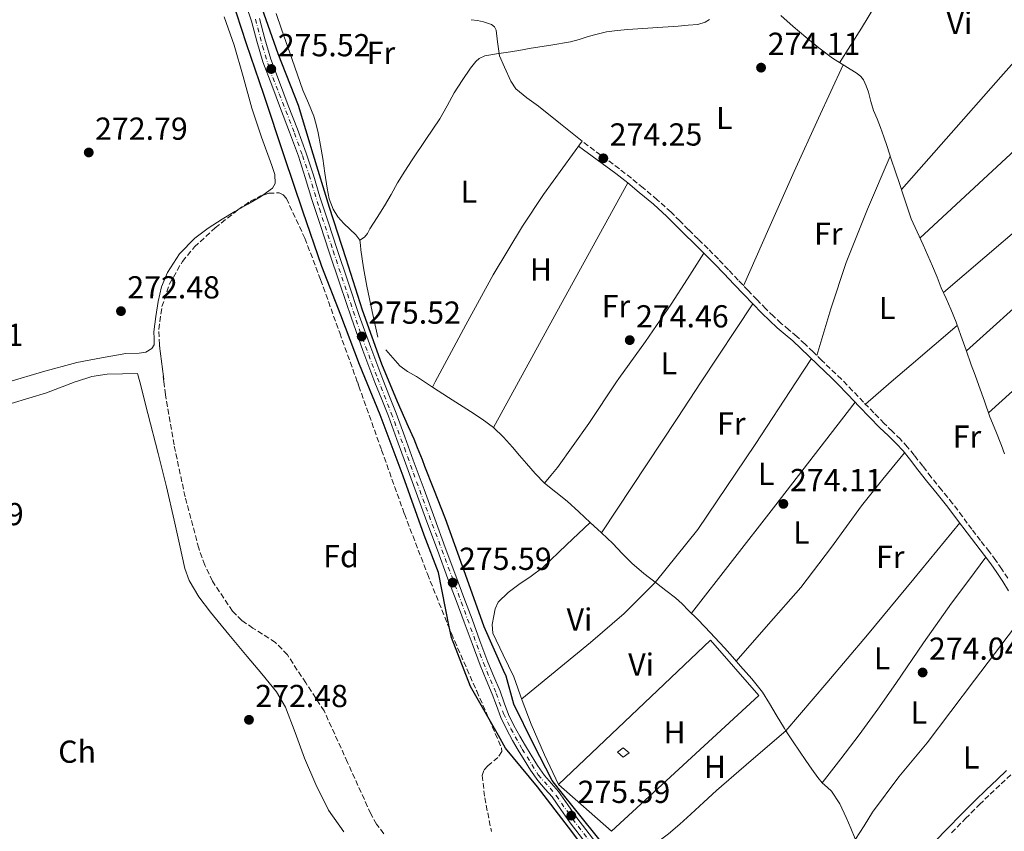
# Model space of a CAD drawing. Units: metres. Extents: x 601397 to 604871, y 4675961 to 4678324.
# Drawn here: x 602612 to 602921, y 4677663 to 4677918 of the extents above; entities that cross this region are included whole.
import ezdxf
from ezdxf.enums import TextEntityAlignment as Align

# ---------------------------------------------------------------- set-up
doc = ezdxf.new("R2010")
doc.units = ezdxf.units.M
doc.header["$MEASUREMENT"] = 0
for name, pattern in [('DGN Style 1', [1.045693079995523, 0.001739921930109024, -1.043953158065414]), ('DGN Style 3', [2.435890702152634, 1.739921930109024, -0.6959687720436097]), ('DGN Style 4', [2.7856150101045474, 1.391937544087219, -0.6959687720436097, 0.001739921930109024, -0.6959687720436097])]:
    doc.linetypes.add(name, pattern=pattern)
for name, color, linetype, lineweight in [('Acequia sin especificar', 4, 'Continuous', 0), ('Camino', 7, 'DGN Style 3', 0), ('Caseta-cabaña', 1, 'Continuous', 0), ('Cauce permanente no visto', 142, 'DGN Style 1', 13), ('Cota de punto acotado terreno', 7, 'Continuous', 0), ('Curva de nivel directora', 30, 'Continuous', 30), ('Eje pista pavimentada', 7, 'DGN Style 4', 0), ('Etiqueta de uso rústico', 92, 'Continuous', 0), ('Etiqueta de zona arbolada', 92, 'Continuous', 0), ('Línea  de muro-pared o tapia', 1, 'Continuous', 13), ('Línea de cambio de uso (parcela vista)', 92, 'Continuous', 0), ('Línea de pista pavimentada', 7, 'Continuous', 0), ('Margen derecho', 7, 'Continuous', 0), ('pavimentado', 23, 'Continuous', 0), ('Punto acotado terreno (símbolo)', 7, 'Continuous', 0), ('Zona arbolada', 92, 'DGN Style 3', 0)]:
    doc.layers.add(name, color=color, linetype=linetype, lineweight=lineweight)
doc.styles.add('Style-Arial', font='arial.ttf')

# ---------------------------------------------------------------- blocks, each defined once
blk = doc.blocks.new('5PATER')
at = {"layer": 'Cauce permanente no visto', "linetype": 'Continuous', "lineweight": 0}
h = blk.add_hatch(color=51, dxfattribs=at)
edge = h.paths.add_edge_path()
edge.add_ellipse((0, 0), major_axis=(-0.1095731443231308, -0.1110710700762829), ratio=0.9994222409660317, start_angle=0, end_angle=360)

msp = doc.modelspace()

# ---------------------------------------------------------------- linework, layer by layer
at = {"layer": 'Acequia sin especificar', "color": 4, "linetype": 'Continuous', "lineweight": 0}
for points in [[(602718.5800000001, 4677848.810000001, 274.3800000000047), (602717.2999999998, 4677850.539999999, 274.3800000000047), (602715.3899999997, 4677852.34, 274.3600000000006), (602713.4900000002, 4677854.140000001, 274.3399999999965), (602711.6699999999, 4677856.25, 274.3999999999942), (602710.1900000004, 4677858.630000001, 274.4499999999971), (602708.9699999997, 4677861.9, 274.3800000000047), (602708.2400000002, 4677865.279999999, 274.3000000000029), (602707.5999999996, 4677869.939999999, 274.25), (602706.9299999997, 4677874.59, 274.2299999999959), (602706.2300000006, 4677878.630000001, 274.25), (602705.4699999997, 4677882.66, 274.2700000000041), (602704.8700000001, 4677885.310000001, 274.2899999999936), (602704.0800000001, 4677887.92, 274.3000000000029), (602702.3799999999, 4677892.02, 274.2899999999936), (602700.6799999997, 4677896.109999999, 274.2700000000041), (602697.3300000001, 4677905.720000001, 274.3099999999977), (602693.9699999997, 4677915.32, 274.3399999999965), (602692.25, 4677920.220000001, 274.3099999999977)], [(602718.5800000001, 4677848.810000001, 274.3800000000047), (602720.04, 4677849.77, 274.2700000000041), (602721, 4677850.970000001, 274.2899999999936), (602721.7100000001, 4677852.4, 274.2799999999988), (602724.0199999996, 4677856.01, 274.2899999999936), (602726.3200000003, 4677859.630000001, 274.2899999999936), (602728.4000000004, 4677863.279999999, 274.2899999999936), (602730.4500000002, 4677866.960000001, 274.2899999999936), (602732.7000000002, 4677870.550000001, 274.2799999999988), (602735, 4677874.119999999, 274.2799999999988), (602739.3700000001, 4677880.58, 274.2599999999948), (602743.7199999997, 4677887.050000001, 274.25), (602746.0199999996, 4677891.130000001, 274.3000000000029), (602748.2999999998, 4677895.230000001, 274.3500000000058), (602750.8099999996, 4677899.15, 274.3399999999965), (602753.4299999997, 4677903.01, 274.320000000007), (602754.2199999997, 4677904.100000001, 274.320000000007), (602755.0499999998, 4677905.16, 274.320000000007), (602756.1100000005, 4677906.09, 274.2899999999936), (602757.9500000002, 4677906.869999999, 274.2899999999936), (602762.2000000002, 4677907.65, 274.2100000000065), (602764.6600000003, 4677907.960000001, 274.179999999993), (602768.5800000001, 4677908.59, 274.1300000000047), (602772.4900000002, 4677909.32, 274.0800000000018), (602778.6900000004, 4677910.300000001, 274.0200000000041), (602784.8799999999, 4677911.350000001, 273.9900000000052), (602787.6399999997, 4677912.09, 273.9900000000052), (602790.3700000001, 4677912.939999999, 273.9799999999959), (602793.2800000003, 4677913.75, 273.9799999999959), (602796.2199999997, 4677914.430000001, 273.9900000000052), (602799.54, 4677914.890000001, 274.0399999999936), (602802.8799999999, 4677915.16, 274.0800000000018), (602810.7999999998, 4677915.710000001, 274.0500000000029), (602818.7199999997, 4677916.26, 274.0200000000041), (602821.8399999999, 4677916.51, 274), (602824.9600000001, 4677916.800000001, 273.9900000000052), (602827.2199999997, 4677917.460000001, 274), (602828.5800000001, 4677918.34, 274.0200000000041)], [(602851.0899999999, 4677919.57, 274), (602854.9699999997, 4677916.15, 273.9900000000052), (602858.8600000005, 4677912.75, 273.9799999999959), (602863.0300000003, 4677909.42, 273.9799999999959), (602867.2800000003, 4677906.189999999, 273.9900000000052), (602871.1399999997, 4677903.720000001, 273.9799999999959), (602875.0499999998, 4677901.300000001, 273.9700000000012), (602876.1900000004, 4677900.42, 273.9799999999959), (602877.0899999999, 4677899.310000001, 273.9799999999959), (602877.9400000004, 4677897.41, 273.9799999999959), (602878.5800000001, 4677895.449999999, 273.9799999999959), (602879.3899999997, 4677892.57, 273.9799999999959), (602880.25, 4677889.720000001, 273.9799999999959), (602881.3499999996, 4677887.050000001, 273.9799999999959), (602882.4400000004, 4677884.369999999, 273.9799999999959), (602883.4699999997, 4677881.369999999, 273.9799999999959), (602884.4699999997, 4677878.359999999, 273.9900000000052), (602885.7800000003, 4677874.359999999, 273.9799999999959), (602887.0999999996, 4677870.369999999, 273.9700000000012), (602888.3399999999, 4677866.74, 273.9799999999959), (602889.5899999999, 4677863.109999999, 273.9799999999959), (602890.7699999996, 4677859.33, 273.9700000000012), (602892.0800000001, 4677855.600000001, 273.9400000000023), (602893.9199999999, 4677851.460000001, 273.8999999999942), (602895.7999999998, 4677847.350000001, 273.8600000000006), (602897.3099999996, 4677844.02, 273.8600000000006), (602898.8099999996, 4677840.699999999, 273.8500000000058), (602900.1900000004, 4677837.26, 273.7899999999936), (602901.5300000003, 4677833.800000001, 273.7200000000012), (602903.0499999998, 4677830.480000001, 273.7200000000012), (602904.54, 4677827.15, 273.7200000000012), (602906.1799999997, 4677823.029999999, 273.75), (602907.7199999997, 4677818.880000001, 273.7599999999948), (602909.3499999996, 4677814.26, 273.75), (602910.9800000006, 4677809.65, 273.7299999999959), (602912.1900000004, 4677806.380000001, 273.7299999999959), (602913.3899999997, 4677803.100000001, 273.7200000000012), (602915.1200000001, 4677798.189999999, 273.7200000000012), (602916.8499999996, 4677793.279999999, 273.7299999999959), (602918.6600000003, 4677788.76, 273.7400000000052), (602920.4699999997, 4677784.24, 273.7599999999948), (602921.3899999997, 4677781.630000001, 273.7400000000052)], [(602718.5800000001, 4677848.810000001, 274.3800000000047), (602718.7599999999, 4677847.32, 274.3399999999965), (602718.8399999999, 4677845.82, 274.3000000000029), (602719.7199999997, 4677840.109999999, 274.2899999999936), (602720.75, 4677834.41, 274.2700000000041), (602722.4699999997, 4677826.350000001, 274.25), (602724.2000000002, 4677818.279999999, 274.2299999999959)], [(602726.7800000003, 4677814.300000001, 274.2700000000041), (602728.9600000001, 4677811.800000001, 274.25), (602731.1500000004, 4677809.310000001, 274.2299999999959), (602733.6200000001, 4677807.460000001, 274.1900000000023), (602736.3600000005, 4677805.92, 274.1300000000047), (602741.3899999997, 4677802.619999999, 274), (602746.4199999999, 4677799.33, 273.8800000000047), (602749.9100000003, 4677797.119999999, 273.9100000000035), (602753.4199999999, 4677794.939999999, 273.9499999999971), (602757.0999999996, 4677792.52, 273.929999999993), (602760.6200000001, 4677789.850000001, 273.9199999999983), (602763.7400000002, 4677786.869999999, 273.9100000000035), (602766.6100000005, 4677783.67, 273.9199999999983), (602768.7999999998, 4677781.08, 273.929999999993), (602770.9900000002, 4677778.5, 273.9499999999971), (602773.75, 4677775.350000001, 273.9600000000065), (602776.6299999999, 4677772.310000001, 273.9499999999971), (602780.2000000002, 4677769.460000001, 273.8800000000047), (602783.8399999999, 4677766.689999999, 273.8099999999977), (602787.4699999997, 4677763.359999999, 273.8600000000006), (602791.0800000001, 4677760.01, 273.9199999999983), (602794.6200000001, 4677756.680000001, 273.9100000000035), (602798.1500000004, 4677753.33, 273.9199999999983), (602801.1100000005, 4677750.210000001, 273.9499999999971), (602804.1399999997, 4677747.15, 273.9900000000052), (602807.9699999997, 4677743.939999999, 274.0500000000029), (602811.9000000004, 4677740.84, 274.0899999999965), (602814.8899999997, 4677738.560000001, 274.0800000000018), (602817.8499999996, 4677736.24, 274.0599999999977), (602819.9699999997, 4677734.32, 274.0399999999936), (602822.0099999999, 4677732.300000001, 274.0200000000041), (602824.6699999999, 4677729.67, 273.9400000000023), (602827.2800000003, 4677726.980000001, 273.8800000000047), (602830.29, 4677723.730000001, 273.9100000000035), (602833.2800000003, 4677720.449999999, 273.9499999999971), (602835.8300000001, 4677717.609999999, 273.9900000000052), (602838.3799999999, 4677714.77, 274.0200000000041), (602841.9699999997, 4677710.74, 273.9900000000052), (602845.3099999996, 4677706.5, 273.9199999999983), (602847.4800000006, 4677702.970000001, 273.8899999999995), (602849.5700000003, 4677699.390000001, 273.8800000000047), (602852.2000000002, 4677695.109999999, 273.9600000000065), (602852.6500000004, 4677694.4, 273.8099999999977)], [(602852.6500000004, 4677694.4, 273.8099999999977), (602841.7400000002, 4677684.99, 273.8999999999942), (602830.8300000001, 4677675.58, 273.9900000000052), (602826.7699999996, 4677671.880000001, 273.929999999993), (602822.75, 4677668.119999999, 273.8099999999977), (602819.2300000006, 4677665.01, 273.7400000000052), (602815.6900000004, 4677661.930000001, 273.6699999999983), (602813.1299999999, 4677659.99, 273.6600000000035), (602810.6900000004, 4677657.91, 273.6699999999983), (602809.5, 4677656.289999999, 273.6300000000047), (602808.1600000003, 4677654.84, 273.6499999999942), (602807.1100000005, 4677653.230000001, 273.6300000000047), (602806.6299999999, 4677651.619999999, 273.5599999999977)], [(602852.6500000004, 4677694.4, 273.8099999999977), (602854.9199999999, 4677690.890000001, 274.0200000000041), (602856.9400000004, 4677687.949999999, 274), (602858.9600000001, 4677685.01, 273.9499999999971), (602860.7999999998, 4677682.33, 273.8999999999942), (602862.6399999997, 4677679.65, 273.8500000000058), (602864.0999999996, 4677678.039999999, 273.8500000000058), (602865.7199999997, 4677676.560000001, 273.8500000000058), (602866.9900000002, 4677675.359999999, 273.8099999999977), (602869.6500000004, 4677671.390000001, 273.8300000000018), (602871.6299999999, 4677667.02, 273.8500000000058), (602873.0499999998, 4677663.710000001, 273.8300000000018), (602874.4600000001, 4677660.4, 273.8099999999977)]]:
    msp.add_polyline3d(points, dxfattribs=at)
at = {"layer": 'Camino', "color": 7, "linetype": 'DGN Style 3', "lineweight": 0}
for points in [[(602868.3700000006, 4677806.750000002, 274.2200000000012), (602863.9299999994, 4677811.020000001, 274.2599999999947), (602861.199999998, 4677813.690000001, 274.2599999999947), (602858.6599999988, 4677816.120000001, 274.2599999999947), (602856.0599999992, 4677818.550000001, 274.2599999999947), (602853.5899999995, 4677820.640000001, 274.2599999999947), (602851.170000001, 4677822.660000001, 274.2599999999947), (602848.7300000001, 4677824.890000002, 274.2599999999947), (602846.3599999986, 4677827.210000002, 274.2599999999947), (602843.5500000012, 4677830.100000002, 274.2400000000052), (602840.7500000005, 4677833.030000003, 274.2200000000012), (602837.6599999992, 4677836.289999999, 274.229999999996), (602834.5599999991, 4677839.57, 274.2599999999947), (602831.3799999984, 4677842.870000003, 274.2899999999937), (602828.1599999998, 4677846.140000002, 274.3300000000017), (602825.0700000008, 4677849.170000004, 274.3500000000058), (602821.9799999995, 4677852.15, 274.3600000000006), (602819.2800000015, 4677854.899999999, 274.3500000000058), (602816.4999999988, 4677857.680000001, 274.3300000000017), (602812.1600000003, 4677861.580000003, 274.3600000000006), (602807.719999999, 4677865.290000001, 274.3999999999941), (602804.030000001, 4677868.350000003, 274.3999999999941), (602800.2499999991, 4677871.320000002, 274.3999999999941), (602794.3599999994, 4677875.670000004, 274.3999999999941), (602788.4999999988, 4677880.020000001, 274.3999999999941)], [(602922.4899999988, 4677742.390000002, 274.3300000000017), (602920.589999999, 4677745.270000001, 274.3300000000017), (602918.66, 4677748.02, 274.3300000000017), (602916.6700000007, 4677750.710000001, 274.3300000000017), (602913.9100000003, 4677754.280000003, 274.3300000000017), (602911.1799999989, 4677757.81, 274.3300000000017), (602908.1599999992, 4677761.870000001, 274.3300000000017), (602905.1000000014, 4677765.960000002, 274.3300000000017), (602901.7100000007, 4677770.149999999, 274.3300000000017), (602898.3199999998, 4677774.260000004, 274.3300000000017), (602895.6900000012, 4677777.700000001, 274.3300000000017), (602893.0100000014, 4677781.180000001, 274.3300000000017), (602890.9200000013, 4677783.710000001, 274.3300000000017), (602888.6900000006, 4677786.149999999, 274.3300000000017), (602886.109999999, 4677788.680000001, 274.3300000000017), (602883.5799999988, 4677791.149999999, 274.3300000000017), (602880.32, 4677794.480000001, 274.300000000003), (602877.0599999988, 4677797.830000001, 274.2599999999947), (602873.620000001, 4677801.449999999, 274.2200000000012), (602870.1200000008, 4677805.090000001, 274.1900000000023), (602868.3700000006, 4677806.750000002, 274.2200000000012)], [(602904.7899999984, 4677662.260000003, 274.1199999999953), (602909.1400000004, 4677666.730000001, 274.1000000000058), (602913.5300000003, 4677671.13, 274.0800000000018), (602916.9299999999, 4677674.410000001, 274.0099999999948), (602920.3799999988, 4677677.660000001, 273.9400000000023), (602923.3899999997, 4677680.480000001, 273.9999999999999)]]:
    msp.add_polyline3d(points, dxfattribs=at)
at = {"layer": 'Caseta-cabaña', "color": 1, "linetype": 'Continuous', "lineweight": 0}
msp.add_polyline3d([(602803.2999999998, 4677687.430000001, 276.8300000000018), (602801.4100000003, 4677686.050000001, 276.7299999999959), (602799.6699999999, 4677687.689999999, 276.8300000000018), (602801.4400000004, 4677689.060000001, 276.8399999999965)], close=True, dxfattribs=at)
msp.add_polyline3d([(602801.4100000003, 4677686.050000001, 276.7299999999959), (602799.6699999999, 4677687.689999999, 276.8300000000018), (602801.4400000004, 4677689.060000001, 276.8399999999965), (602803.2999999998, 4677687.430000001, 276.8300000000018), (602801.4100000003, 4677686.050000001, 276.7299999999959)], dxfattribs=at)
at = {"layer": 'Curva de nivel directora', "color": 30, "linetype": 'Continuous', "lineweight": 30, "elevation": 275, "flags": 128}
for points in [[(602736.7599999988, 4677783.440000001), (602735.7100000004, 4677786.150000002), (602733.8399999996, 4677790.130000001), (602730.4199999997, 4677797.940000001), (602725.519999998, 4677809.840000001), (602719.4000000004, 4677826.859999999), (602714.2599999994, 4677842.95), (602708.9899999988, 4677859.16), (602703.839999999, 4677875.970000001), (602699.3199999996, 4677891.230000001), (602692.8499999986, 4677907.520000001), (602684.7300000006, 4677930.810000001)], [(602795.6099999989, 4677649.02), (602784.2499999997, 4677663.980000001), (602774.4500000007, 4677676.770000001), (602764.3699999999, 4677688.880000002), (602762.2199999996, 4677692.9), (602753.3700000006, 4677708.289999999), (602747.4099999993, 4677723.75), (602746.7099999997, 4677727.100000001), (602743.3500000003, 4677744.2), (602738.8399999996, 4677755.99), (602732.19, 4677774.58), (602725.0099999984, 4677793.83), (602718.4300000002, 4677809.76), (602712.5899999997, 4677825.230000002), (602706.6299999985, 4677840.570000002), (602700.6099999992, 4677857.960000002), (602694.8400000001, 4677875.11), (602688.4000000006, 4677894.770000001), (602682.8999999998, 4677910.730000002), (602678.1700000003, 4677925.27)], [(602820.8899999987, 4677625.59), (602814.2399999991, 4677634.180000001), (602804.4800000002, 4677646.350000001), (602797.6799999987, 4677655.270000001), (602793.7499999991, 4677660.4), (602780.9699999985, 4677676.279999999), (602779.14, 4677678.7), (602773.1799999988, 4677690.170000001), (602767.0499999999, 4677702.770000001), (602764.5699999989, 4677711.62), (602763.8200000002, 4677713.360000002), (602757.6800000002, 4677727.130000002), (602752.3200000002, 4677742.140000002), (602745.4899999994, 4677761.130000002), (602741.8599999994, 4677770.500000001), (602738.9800000006, 4677777.58), (602738.2400000007, 4677779.710000004), (602736.7599999988, 4677783.440000001)]]:
    msp.add_lwpolyline(points, dxfattribs=at)
at = {"layer": 'Eje pista pavimentada', "color": 7, "linetype": 'DGN Style 4', "lineweight": 0}
msp.add_polyline3d([(602685.6900000017, 4677918.480000001, 275.5099999999949), (602687.9600000002, 4677909.980000001, 275.5099999999949), (602690.1200000016, 4677902.719999999, 275.5), (602693.1999999996, 4677894.970000001, 275.4400000000024), (602698.0199999987, 4677882.56, 275.4100000000035), (602700.5100000009, 4677875.520000001, 275.429999999993), (602702.6599999988, 4677869.350000002, 275.4600000000065), (602705.8599999996, 4677858.780000002, 275.5099999999949), (602710.1900000013, 4677845.460000004, 275.550000000003), (602714.6700000007, 4677831.920000002, 275.520000000004), (602719.3299999988, 4677818.11, 275.5099999999949), (602724.1299999978, 4677805.430000001, 275.3899999999995), (602728.4100000003, 4677794.430000002, 275.3999999999941), (602732.6299999983, 4677783.440000003, 275.4400000000024), (602735.4299999988, 4677775.510000003, 275.4600000000065), (602739.3299999969, 4677764.84, 275.4600000000065), (602747.4899999977, 4677743.080000003, 275.3899999999995), (602753.4399999998, 4677726.830000003, 275.3500000000059), (602757.4400000009, 4677715.770000001, 275.4199999999984), (602761.5, 4677706.13, 275.449999999997), (602763.760000002, 4677699.770000001, 275.4600000000065), (602766.0899999988, 4677695.010000003, 275.4900000000054), (602769.6600000006, 4677688.620000003, 275.520000000004), (602774.6999999987, 4677680.489999998, 275.5800000000019), (602778.4699999995, 4677676.300000002, 275.6000000000059), (602780.3599999981, 4677673.970000001, 275.6000000000059), (602785.5100000004, 4677666.600000001, 275.5399999999935), (602796.8000000002, 4677651.809999999, 275.5800000000019)], dxfattribs=at)
at = {"layer": 'Línea  de muro-pared o tapia', "color": 1, "linetype": 'Continuous', "lineweight": 13}
msp.add_polyline3d([(602797.7199999997, 4677662.77, 276.1100000000006), (602781.0599999996, 4677677.470000001, 275.7899999999936), (602828.9199999999, 4677722.91, 275.929999999993), (602844.0999999996, 4677705.5, 275.929999999993), (602797.7199999997, 4677662.77, 276.1100000000006)], dxfattribs=at)
at = {"layer": 'Línea de cambio de uso (parcela vista)', "color": 92, "linetype": 'Continuous', "lineweight": 0, "extrusion": (1.947535454810084e-09, -0.006484218375424206, 0.9999789772350517), "elevation": -30058.38180252909, "flags": 128}
msp.add_lwpolyline([(602888.9899994667, 4677768.284511508), (602920.3199994664, 4677803.755257202), (602951.6399994653, 4677839.226002894)], dxfattribs=at)
at = {"layer": 'Línea de cambio de uso (parcela vista)', "color": 92, "linetype": 'Continuous', "lineweight": 0, "extrusion": (0.6795106768597968, -0.7336656186802957, 1.706306551382963e-14), "elevation": -3022303.923234184, "flags": 128}
msp.add_lwpolyline([(3621069.022331481, 273.5300000515686), (3621020.457973151, 273.4100000515733), (3620971.893614821, 273.3000000515727)], dxfattribs=at)
at = {"layer": 'Línea de cambio de uso (parcela vista)', "color": 92, "linetype": 'Continuous', "lineweight": 0, "extrusion": (0.7039891234814835, -0.3147592499179659, 0.6366521252700349), "elevation": -1047824.765241803, "flags": 128}
msp.add_lwpolyline([(4516563.000245321, 865425.4991139965), (4516544.516435254, 865425.7918963926), (4516526.039822842, 865426.0048514362), (4516506.40509364, 865425.9501065232), (4516486.759303954, 865425.8103370364)], dxfattribs=at)
at = {"layer": 'Línea de cambio de uso (parcela vista)', "color": 92, "linetype": 'Continuous', "lineweight": 0, "extrusion": (-1.0288888173103e-11, -0.009453679372768456, 0.9999553129746933), "elevation": -43949.28970594465, "flags": 128}
msp.add_lwpolyline([(602902.1800000025, 4677625.92669462), (602940.4700000025, 4677658.718159973), (602978.7700000023, 4677691.509625326)], dxfattribs=at)
at = {"layer": 'Línea de cambio de uso (parcela vista)', "color": 92, "linetype": 'Continuous', "lineweight": 0, "extrusion": (0.2653624713223517, -0.09656029731600942, 0.9593012393382685), "elevation": -291450.9448606465, "flags": 128}
msp.add_lwpolyline([(4601978.659491534, 991071.3208030709), (4601993.979654565, 991072.183467904), (4602009.293054466, 991072.7018976104), (4602027.420090286, 991072.0778327724), (4602045.554901992, 991071.0375016272)], dxfattribs=at)
at = {"layer": 'Línea de cambio de uso (parcela vista)', "color": 92, "linetype": 'Continuous', "lineweight": 0, "extrusion": (-0.6611959652635389, 0.3544573405524486, 0.661195802503088), "elevation": 1259715.121783137, "flags": 128}
msp.add_lwpolyline([(-4407618.83350336, -1109875.678852115), (-4407574.905457509, -1109876.305340544), (-4407547.376433147, -1109876.68961038), (-4407530.982136413, -1109876.918499432)], dxfattribs=at)
at = {"layer": 'Línea de cambio de uso (parcela vista)', "color": 92, "linetype": 'Continuous', "lineweight": 0, "extrusion": (0.823994798576332, -0.5437937128017104, 0.1591256416687177), "elevation": -2046991.380216845, "flags": 128}
msp.add_lwpolyline([(4236305.967732606, 330210.7094108674), (4236276.529424491, 330210.6817585307), (4236262.767181006, 330210.6688946232), (4236219.566629408, 330210.6283783789)], dxfattribs=at)
at = {"layer": 'Línea de cambio de uso (parcela vista)', "color": 92, "linetype": 'Continuous', "lineweight": 0, "elevation": 273.5299999999988, "flags": 128}
msp.add_lwpolyline([(602877.6399999997, 4677797.24), (602885.8081, 4677804.227499999), (602892.0999999996, 4677809.609999999), (602906.5599999996, 4677821.99)], dxfattribs=at)
at = {"layer": 'Línea de cambio de uso (parcela vista)', "color": 92, "linetype": 'Continuous', "lineweight": 0, "extrusion": (-0.02353780958084159, 0.01854621147441193, 0.9995509039364042), "elevation": 72840.00276702084, "flags": 128}
msp.add_lwpolyline([(-4047254.544726958, -2420470.006351371), (-4047281.900032054, -2420463.981694241), (-4047295.601952621, -2420461.294340064), (-4047309.364773204, -2420459.661462319), (-4047330.708017355, -2420459.443937649), (-4047362.903335994, -2420461.87104504), (-4047386.376022991, -2420463.908591565), (-4047395.11387614, -2420464.667053796)], dxfattribs=at)
at = {"layer": 'Línea de cambio de uso (parcela vista)', "color": 92, "linetype": 'Continuous', "lineweight": 0, "extrusion": (-2.009036105152948e-09, -0.002409629998119292, 0.9999970968374219), "elevation": -10997.61393521136, "flags": 128}
msp.add_lwpolyline([(602874.4800005513, 4677784.890189596), (602848.7000005508, 4677751.690093209), (602822.9100005507, 4677718.489996825)], dxfattribs=at)
at = {"layer": 'Línea de cambio de uso (parcela vista)', "color": 92, "linetype": 'Continuous', "lineweight": 0, "extrusion": (-0.1734151652324385, 0.1447554418837537, 0.9741524739548966), "elevation": 572844.5276941594, "flags": 128}
msp.add_lwpolyline([(-3977434.834775656, -2469169.05211926), (-3977411.997006928, -2469168.831621029), (-3977389.166850631, -2469168.697966891), (-3977369.363272636, -2469168.831003055), (-3977349.553221966, -2469169.05211926)], dxfattribs=at)
at = {"layer": 'Línea de cambio de uso (parcela vista)', "color": 92, "linetype": 'Continuous', "lineweight": 0}
for points in [[(602915.5499999998, 4677970.050000001, 274.1499999999942), (602911.4400000004, 4677966.130000001, 273.4900000000052), (602907.3399999999, 4677962.199999999, 272.8300000000018), (602903.3399999999, 4677957.970000001, 272.5899999999965), (602897.9699999997, 4677950.980000001, 273.1999999999971), (602893.1299999999, 4677943.59, 273.7599999999948), (602884.8399999999, 4677929.560000001, 273.9400000000023), (602876.4699999997, 4677915.600000001, 273.9900000000052), (602873, 4677910.180000001, 273.9600000000065), (602869.5300000003, 4677904.75, 273.9199999999983)], [(602688.0136000002, 4677862.979499999, 272.3475000000035), (602691.1100000005, 4677865.189999999, 272.3800000000047), (602691.9699999997, 4677866.699999999, 272.3600000000006), (602691.79, 4677869.52, 272.3000000000029), (602690.9100000003, 4677872.32, 272.2599999999948), (602687.6799999997, 4677881.33, 272.179999999993), (602684.5899999999, 4677890.380000001, 272.1300000000047), (602681.8499999996, 4677900.350000001, 272.0899999999965), (602679.0099999999, 4677910.310000001, 272.0500000000029), (602675.9000000004, 4677919.180000001, 272.0200000000041)], [(602753.5999999996, 4677918.289999999, 273.6100000000006), (602755.5499999998, 4677917.99, 273.8099999999977), (602757.5, 4677917.619999999, 273.9900000000052), (602759.9699999997, 4677916.789999999, 273.8399999999965), (602760.9600000001, 4677916.039999999, 273.7299999999959), (602761.4400000004, 4677915.02, 273.679999999993), (602761.9400000004, 4677911.350000001, 273.679999999993), (602762.5300000003, 4677906.91, 273.679999999993)], [(602762.5300000003, 4677906.91, 273.8399999999965), (602764.1399999997, 4677903.300000001, 273.8800000000047), (602766.0800000001, 4677898.949999999, 273.9199999999983), (602767.7000000002, 4677896.550000001, 273.929999999993), (602771.1399999997, 4677893.689999999, 273.929999999993), (602774.8300000001, 4677891.060000001, 273.9199999999983), (602781.6699999999, 4677885.539999999, 273.8800000000047), (602788.5, 4677880.02, 273.8399999999965)], [(602988.6900000004, 4677880.539999999, 273.7599999999948), (602985.6299999999, 4677879.01, 273.6499999999942), (602982.5800000001, 4677877.480000001, 273.5299999999988), (602974.6900000004, 4677872.600000001, 273.3300000000018), (602964.0300000003, 4677863.480000001, 273.3500000000058), (602953.7800000003, 4677853.810000001, 273.4499999999971), (602931.6100000005, 4677833.92, 273.5299999999988), (602909.4299999997, 4677814.029999999, 273.6100000000006)], [(602788.5, 4677880.02, 274.070000000007), (602782.4400000004, 4677871.600000001, 273.9199999999983), (602776.3799999999, 4677863.189999999, 273.7599999999948), (602769.7100000001, 4677853.310000001, 273.6900000000023), (602760.5499999998, 4677837.92, 273.8000000000029), (602751.9500000002, 4677822.199999999, 273.9199999999983), (602746.6699999999, 4677812.41, 273.9199999999983), (602742.2570000002, 4677804.227499999, 273.9199999999983), (602741.3899999997, 4677802.619999999, 273.9199999999983)], [(602680.1589000003, 4677858.373400001, 272.3034999999945), (602683.3200000003, 4677860.220000001, 272.2799999999988), (602687.2999999998, 4677862.470000001, 272.3399999999965), (602688.0136000002, 4677862.979499999, 272.3475000000035)], [(602916.4100000003, 4677794.539999999, 273.4499999999971), (602927.2396999998, 4677804.227499999, 273.7122999999993), (602929.2100000001, 4677805.99, 273.7599999999948), (602942.0099999999, 4677817.430000001, 274.070000000007), (602956.9199999999, 4677830.480000001, 274.1199999999953), (602971.9000000004, 4677843.460000001, 273.9199999999983), (602978.54, 4677850.24, 273.820000000007), (602985.4800000006, 4677856.630000001, 273.7599999999948), (602990.4299999997, 4677860.140000001, 273.7599999999948), (602995.3685, 4677863.6489, 273.7599999999948)], [(602608.0721000005, 4677804.227499999, 272.3300000000018), (602618.7000000002, 4677807.4, 272.3300000000018), (602629.4800000006, 4677810.350000001, 272.3300000000018), (602637.2300000006, 4677811.779999999, 272.3300000000018), (602644.9900000002, 4677813.16, 272.3300000000018), (602649.1500000004, 4677813.26, 272.3500000000058), (602651.1900000004, 4677813.57, 272.3600000000006), (602653.1399999997, 4677814.710000001, 272.3600000000006), (602653.8899999997, 4677815.92, 272.3500000000058), (602653.9000000004, 4677817.949999999, 272.3300000000018), (602653.7800000003, 4677820.01, 272.3099999999977), (602654.4299999997, 4677824.789999999, 272.2599999999948), (602655.0999999996, 4677829.560000001, 272.2299999999959), (602656.1900000004, 4677834.180000001, 272.25), (602658.0199999996, 4677838.630000001, 272.2799999999988), (602661.7800000003, 4677844.529999999, 272.3099999999977), (602666.7000000002, 4677849.439999999, 272.3300000000018), (602670.8899999997, 4677852.630000001, 272.3399999999965), (602675.2599999999, 4677855.5, 272.3300000000018), (602679.2800000003, 4677857.859999999, 272.3099999999977), (602680.1589000003, 4677858.373400001, 272.3034999999945)], [(602776.6299999999, 4677772.310000001, 274.3000000000029), (602778.6799999997, 4677774.789999999, 274.3000000000029), (602780.7199999997, 4677777.27, 274.3000000000029), (602790.6799999997, 4677791.09, 274.3000000000029), (602799.3614999996, 4677804.227499999, 274.3000000000029), (602800.0899999999, 4677805.33, 274.3000000000029), (602808.4199999999, 4677816.91, 274.4199999999983), (602816.5, 4677828.66, 274.5399999999936), (602821.6699999999, 4677836.730000001, 274.5399999999936), (602826.8399999999, 4677844.810000001, 274.5399999999936)], [(602603.1900000004, 4677795.74, 272.2400000000052), (602619.9600000001, 4677800.83, 272.2299999999959), (602628.9628999997, 4677804.227499999, 272.2109999999957), (602629.4199999999, 4677804.4, 272.2100000000065), (602634.1900000004, 4677805.939999999, 272.2100000000065), (602639.0899999999, 4677806.65, 272.2299999999959), (602643.8499999996, 4677806.789999999, 272.2700000000041), (602648.5999999996, 4677806.92, 272.3099999999977), (602649.2966, 4677804.227499999, 272.3120999999956), (602651.8600000005, 4677794.32, 272.320000000007), (602655.1200000001, 4677781.730000001, 272.3300000000018), (602657.7000000002, 4677771.24, 272.3099999999977), (602660.2000000002, 4677760.730000001, 272.2799999999988), (602661.8200000003, 4677753.109999999, 272.2799999999988), (602663.5300000003, 4677745.5, 272.2799999999988), (602664.8899999997, 4677741.74, 272.2799999999988), (602667.9100000003, 4677736.529999999, 272.2799999999988), (602671.5800000001, 4677731.710000001, 272.2799999999988), (602677.3099999996, 4677724.730000001, 272.3099999999977), (602683.0700000003, 4677717.76, 272.3300000000018), (602687.7800000003, 4677712.279999999, 272.3099999999977), (602692.3600000005, 4677706.66, 272.2799999999988), (602695.2199999997, 4677701.789999999, 272.2799999999988), (602698.2100000001, 4677693.800000001, 272.2899999999936), (602701.1399999997, 4677685.76, 272.2799999999988), (602704.7599999999, 4677677.470000001, 272.2400000000052), (602708.7400000002, 4677669.33, 272.1999999999971), (602713.5099999999, 4677662.600000001, 272.2200000000012)], [(602836.9699999997, 4677716.34, 273.9900000000052), (602847.1600000003, 4677727.91, 274.0299999999988), (602857.3600000005, 4677739.49, 274.070000000007), (602867.0099999999, 4677752.24, 274.1600000000035), (602876.4100000003, 4677765.210000001, 274.1499999999942), (602883.1900000004, 4677773.57, 274.0299999999988), (602889.9600000001, 4677781.92, 273.9199999999983)], [(602791.0800000001, 4677760.01, 274.4600000000065), (602783.6299999999, 4677752.880000001, 274.3800000000047), (602776.1799999997, 4677745.74, 274.3000000000029), (602772.4800000006, 4677743.01, 274.2400000000052), (602768.5700000003, 4677740.49, 274.1499999999942), (602765.2000000002, 4677737.960000001, 274.0099999999948), (602762.1399999997, 4677734.890000001, 273.8399999999965), (602761.1500000004, 4677732.810000001, 273.6699999999983), (602760.7100000001, 4677730.58, 273.5299999999988), (602760.25, 4677727.84, 273.7400000000052), (602760.4699999997, 4677725.15, 273.9900000000052), (602763.7000000002, 4677718.25, 274.1100000000006), (602767.0599999996, 4677711.380000001, 274.1499999999942), (602769.7000000002, 4677703.869999999, 274.1100000000006), (602772.5199999996, 4677696.42, 274.070000000007), (602776.6600000003, 4677686.800000001, 274.0299999999988), (602781.0599999996, 4677677.470000001, 273.9900000000052)], [(602864.0999999996, 4677678.039999999, 273.3699999999953), (602869.9100000003, 4677685.57, 273.4900000000052), (602875.7100000001, 4677693.100000001, 273.6100000000006), (602881.5800000001, 4677701.140000001, 273.6600000000035), (602887.2699999996, 4677709.310000001, 273.679999999993), (602895.9400000004, 4677722.02, 273.820000000007), (602904.7800000003, 4677734.609999999, 273.9199999999983), (602910.1600000003, 4677741.850000001, 273.9199999999983), (602915.54, 4677749.08, 273.9199999999983)], [(602926.8300000001, 4677729.980000001, 273.9900000000052), (602911.9699999997, 4677710.289999999, 273.9900000000052), (602897.0999999996, 4677690.600000001, 273.9900000000052), (602888.2199999997, 4677679.880000001, 273.9799999999959), (602879.8799999999, 4677668.800000001, 273.9199999999983), (602877.2199999997, 4677664.5, 273.8800000000047), (602874.5599999996, 4677660.199999999, 273.8399999999965)]]:
    msp.add_polyline3d(points, dxfattribs=at)
at = {"layer": 'Línea de pista pavimentada', "color": 7, "linetype": 'Continuous', "lineweight": 0}
for points in [[(602682.7700000001, 4677922.770000001, 275.5), (602684.4699999989, 4677917.850000001, 275.5099999999949), (602686.1799999988, 4677911.539999999, 275.5099999999949), (602688.0399999986, 4677905.06, 275.5), (602690.8399999992, 4677897.660000001, 275.449999999997), (602693.6000000018, 4677890.36, 275.4100000000035), (602696.4499999996, 4677882.840000002, 275.4100000000035), (602699.239999999, 4677875.350000001, 275.429999999993), (602701.4200000005, 4677868.580000003, 275.4600000000065), (602703.5100000004, 4677861.690000002, 275.4900000000054), (602706.1799999992, 4677853.520000001, 275.5299999999989), (602708.8599999992, 4677845.370000001, 275.550000000003), (602712.3599999995, 4677834.820000002, 275.5399999999935), (602715.8999999978, 4677824.270000001, 275.4900000000054), (602719.5100000021, 4677814.109999999, 275.429999999993), (602723.3099999975, 4677804.020000001, 275.3899999999995), (602725.4699999989, 4677798.7, 275.3899999999995), (602727.5699999998, 4677793.440000001, 275.4100000000035), (602730.2299999997, 4677786.09, 275.429999999993), (602732.9099999998, 4677778.690000001, 275.449999999997), (602736.3000000005, 4677769.440000001, 275.4600000000065), (602739.6900000012, 4677760.199999999, 275.449999999997), (602742.9799999993, 4677751.230000001, 275.4199999999984), (602746.2800000006, 4677742.250000001, 275.3899999999995), (602748.8399999999, 4677735.410000001, 275.3699999999955), (602751.4200000016, 4677728.600000002, 275.3500000000059), (602753.8899999993, 4677721.850000002, 275.3699999999955), (602756.3900000004, 4677715.02, 275.4199999999984), (602758.3199999993, 4677710.390000001, 275.4400000000024), (602760.2600000016, 4677705.910000001, 275.449999999997), (602761.5599999981, 4677702.310000001, 275.449999999997), (602762.9499999983, 4677698.530000003, 275.4600000000065), (602764.6799999984, 4677694.850000001, 275.4900000000054), (602766.6000000006, 4677691.350000001, 275.520000000004), (602768.4099999989, 4677688.289999999, 275.520000000004), (602770.2499999985, 4677685.280000003, 275.5299999999989), (602772.3099999992, 4677682.010000003, 275.5599999999978), (602774.5500000012, 4677678.680000001, 275.5899999999965), (602776.8899999993, 4677676, 275.6000000000059), (602779.0500000005, 4677673.590000001, 275.6000000000059), (602781.8400000001, 4677669.580000003, 275.5599999999978), (602784.7699999983, 4677665.399999999, 275.5099999999949), (602791.5000000006, 4677656.670000004, 275.5599999999978)], [(602686.9999999991, 4677918.620000003, 275.5099999999949), (602688.719999998, 4677912.239999998, 275.5099999999949), (602690.5399999997, 4677905.899999999, 275.5), (602693.3, 4677898.590000001, 275.449999999997), (602696.0699999996, 4677891.29, 275.4100000000035), (602698.9200000016, 4677883.760000003, 275.4100000000035), (602701.7299999989, 4677876.219999999, 275.429999999993), (602703.9400000018, 4677869.370000003, 275.4600000000065), (602706.0300000017, 4677862.480000001, 275.4900000000054), (602708.6900000017, 4677854.340000001, 275.5299999999989), (602711.3599999981, 4677846.190000001, 275.550000000003), (602714.8599999985, 4677835.65, 275.5399999999935), (602718.399999999, 4677825.13, 275.4900000000054), (602721.9799999997, 4677815.02, 275.429999999993), (602725.7699999984, 4677804.980000001, 275.3899999999995), (602727.9200000009, 4677799.680000001, 275.3899999999995), (602730.0399999976, 4677794.38, 275.4100000000035), (602732.7100000008, 4677786.980000001, 275.429999999993), (602735.390000001, 4677779.59, 275.449999999997), (602738.7800000015, 4677770.350000001, 275.4600000000065), (602742.1700000024, 4677761.109999999, 275.449999999997), (602745.4600000003, 4677752.140000002, 275.4199999999984), (602748.7500000005, 4677743.170000002, 275.3899999999995), (602751.3099999975, 4677736.340000001, 275.3699999999955), (602753.8899999993, 4677729.52, 275.3500000000059), (602756.3700000002, 4677722.750000001, 275.3699999999955), (602758.8500000013, 4677715.989999999, 275.4199999999984), (602760.749999999, 4677711.420000004, 275.4400000000024), (602762.7100000014, 4677706.88, 275.449999999997), (602764.0399999992, 4677703.210000001, 275.449999999997), (602765.3899999993, 4677699.550000003, 275.4600000000065), (602767.0299999998, 4677696.05, 275.4900000000054), (602768.8899999994, 4677692.660000001, 275.520000000004), (602770.6700000009, 4677689.649999999, 275.520000000004), (602772.4899999981, 4677686.680000001, 275.5299999999989), (602774.5199999999, 4677683.45, 275.5599999999978), (602776.6499999978, 4677680.289999999, 275.5899999999965), (602778.8699999995, 4677677.75, 275.6000000000059), (602781.1200000005, 4677675.230000001, 275.6000000000059), (602783.9999999994, 4677671.090000002, 275.5599999999978), (602786.8999999983, 4677666.960000001, 275.5099999999949), (602793.5900000005, 4677658.270000001, 275.5599999999978)]]:
    msp.add_polyline3d(points, dxfattribs=at)
at = {"layer": 'Margen derecho', "color": 7, "linetype": 'Continuous', "lineweight": 0}
for points in [[(602917.14, 4677746.920000004, 274.3300000000017), (602915.1799999998, 4677749.580000003, 274.3300000000017), (602912.4299999983, 4677753.13, 274.3300000000017), (602909.6799999991, 4677756.670000002, 274.3300000000017), (602906.6599999993, 4677760.739999998, 274.3300000000017), (602903.6200000016, 4677764.800000002, 274.3300000000017), (602900.2499999988, 4677768.960000001, 274.3300000000017), (602896.8500000013, 4677773.09, 274.3300000000017), (602894.1999999982, 4677776.550000002, 274.3300000000017), (602891.5399999983, 4677780.010000002, 274.3300000000017), (602889.4999999999, 4677782.480000002, 274.3300000000017), (602887.3399999985, 4677784.84, 274.3300000000017), (602884.7999999992, 4677787.330000003, 274.3300000000017), (602882.2499999988, 4677789.82, 274.3300000000017), (602878.9699999976, 4677793.170000004, 274.300000000003), (602875.7100000011, 4677796.530000002, 274.2599999999947), (602872.2600000021, 4677800.149999999, 274.2200000000012), (602868.7899999986, 4677803.760000003, 274.1900000000023), (602867.0699999998, 4677805.390000001, 274.2200000000012), (602862.6199999995, 4677809.680000001, 274.2599999999947), (602859.8900000004, 4677812.34, 274.2599999999947), (602857.3700000013, 4677814.760000003, 274.2599999999947), (602854.8099999976, 4677817.140000001, 274.2599999999947), (602852.3799999979, 4677819.199999999, 274.2599999999947), (602849.9299999982, 4677821.250000001, 274.2599999999947), (602847.4400000004, 4677823.530000002, 274.2599999999947), (602845.0300000008, 4677825.88, 274.2599999999947), (602842.199999999, 4677828.800000002, 274.2400000000052), (602839.3899999993, 4677831.730000001, 274.2200000000012), (602836.3000000003, 4677835, 274.229999999996), (602833.199999998, 4677838.27, 274.2599999999947), (602830.0399999997, 4677841.56, 274.2899999999937), (602826.8399999988, 4677844.81, 274.3300000000017), (602823.7600000009, 4677847.82, 274.3500000000058), (602820.6600000008, 4677850.82, 274.3600000000006), (602817.9400000006, 4677853.570000002, 274.3500000000058), (602815.2100000014, 4677856.320000002, 274.3300000000017), (602810.9299999988, 4677860.160000001, 274.3600000000006), (602806.5199999987, 4677863.850000001, 274.3999999999941), (602802.8500000008, 4677866.890000002, 274.3999999999941), (602799.109999999, 4677869.820000002, 274.3999999999941), (602793.2399999973, 4677874.16, 274.3999999999941), (602787.3799999988, 4677878.510000002, 274.3999999999941)], [(602922.7300000002, 4677738.489999999, 274.3300000000017), (602920.9099999986, 4677741.370000003, 274.3300000000017), (602919.0399999977, 4677744.210000001, 274.3300000000017), (602917.14, 4677746.920000004, 274.3300000000017)], [(602899.48, 4677659.5, 274.1100000000007), (602903.4499999996, 4677663.57, 274.1199999999953), (602907.7999999992, 4677668.040000001, 274.1000000000058), (602912.2100000015, 4677672.469999999, 274.0800000000018), (602915.6299999991, 4677675.77, 274.0099999999948), (602919.0899999992, 4677679.02, 273.9400000000023), (602922.1, 4677681.850000001, 273.9999999999999)]]:
    msp.add_polyline3d(points, dxfattribs=at)
at = {"layer": 'pavimentado', "color": 23, "linetype": 'Continuous', "lineweight": 0}
for points in [[(602791.500000001, 4677656.670000002, 275.5599999999977), (602784.7699999987, 4677665.399999998, 275.5099999999948), (602781.8400000005, 4677669.580000003, 275.5599999999977), (602779.0500000011, 4677673.59, 275.6000000000058), (602776.8899999997, 4677675.999999999, 275.6000000000058), (602774.5500000018, 4677678.680000001, 275.5899999999965), (602772.3099999998, 4677682.010000002, 275.5599999999977), (602770.249999999, 4677685.280000002, 275.5299999999988), (602768.4099999993, 4677688.289999999, 275.5200000000041), (602766.6000000011, 4677691.350000001, 275.5200000000041), (602764.6799999989, 4677694.850000001, 275.4900000000052), (602762.9499999988, 4677698.530000002, 275.4600000000065), (602761.5599999985, 4677702.31, 275.4499999999971), (602760.2600000021, 4677705.91, 275.4499999999971), (602758.3199999997, 4677710.390000001, 275.4400000000023), (602756.390000001, 4677715.019999999, 275.4199999999983), (602753.8899999997, 4677721.850000001, 275.3699999999953), (602751.420000002, 4677728.600000002, 275.3500000000058), (602748.8400000003, 4677735.41, 275.3699999999953), (602746.2800000011, 4677742.25, 275.3899999999995), (602742.9799999997, 4677751.230000001, 275.4199999999983), (602739.6900000018, 4677760.199999998, 275.4499999999971), (602736.300000001, 4677769.440000001, 275.4600000000065), (602732.9100000003, 4677778.690000001, 275.4499999999971), (602730.2300000002, 4677786.09, 275.429999999993), (602727.5700000004, 4677793.440000001, 275.4100000000035), (602725.4699999993, 4677798.699999999, 275.3899999999995), (602723.3099999981, 4677804.02, 275.3899999999995), (602719.5100000026, 4677814.109999999, 275.429999999993), (602715.8999999983, 4677824.270000001, 275.4900000000052), (602712.36, 4677834.82, 275.5399999999936), (602708.8599999996, 4677845.37, 275.5500000000029), (602706.1799999997, 4677853.52, 275.5299999999988), (602703.5100000009, 4677861.690000001, 275.4900000000052), (602701.420000001, 4677868.580000003, 275.4600000000065), (602699.2399999994, 4677875.350000001, 275.429999999993), (602696.4500000001, 4677882.840000001, 275.4100000000035), (602693.6000000023, 4677890.36, 275.4100000000035), (602690.8399999996, 4677897.66, 275.4499999999971), (602688.039999999, 4677905.059999999, 275.5), (602686.1799999992, 4677911.539999999, 275.5099999999948), (602684.4699999995, 4677917.850000001, 275.5099999999948), (602682.7700000006, 4677922.770000001, 275.5)], [(602686.9999999997, 4677918.620000003, 275.5099999999948), (602688.7199999985, 4677912.239999998, 275.5099999999948), (602690.5400000003, 4677905.899999999, 275.5), (602693.3000000005, 4677898.59, 275.4499999999971), (602696.07, 4677891.29, 275.4100000000035), (602698.920000002, 4677883.760000002, 275.4100000000035), (602701.7299999994, 4677876.219999998, 275.429999999993), (602703.9400000023, 4677869.370000003, 275.4600000000065), (602706.0300000021, 4677862.480000001, 275.4900000000052), (602708.690000002, 4677854.34, 275.5299999999988), (602711.3599999986, 4677846.190000001, 275.5500000000029), (602714.8599999989, 4677835.649999999, 275.5399999999936), (602718.3999999994, 4677825.129999998, 275.4900000000052), (602721.9800000002, 4677815.019999999, 275.429999999993), (602725.7699999989, 4677804.980000001, 275.3899999999995), (602727.9200000013, 4677799.679999999, 275.3899999999995), (602730.0399999982, 4677794.38, 275.4100000000035), (602732.7100000012, 4677786.980000001, 275.429999999993), (602735.3900000014, 4677779.59, 275.4499999999971), (602738.780000002, 4677770.350000001, 275.4600000000065), (602742.1700000028, 4677761.109999998, 275.4499999999971), (602745.4600000008, 4677752.140000001, 275.4199999999983), (602748.7500000009, 4677743.170000001, 275.3899999999995), (602751.3099999981, 4677736.340000001, 275.3699999999953), (602753.8899999997, 4677729.519999999, 275.3500000000058), (602756.3700000007, 4677722.75, 275.3699999999953), (602758.8500000017, 4677715.989999999, 275.4199999999983), (602760.7499999994, 4677711.420000004, 275.4400000000023), (602762.7100000018, 4677706.879999998, 275.4499999999971), (602764.0399999997, 4677703.210000001, 275.4499999999971), (602765.3899999997, 4677699.550000002, 275.4600000000065), (602767.0300000003, 4677696.050000001, 275.4900000000052), (602768.8899999999, 4677692.66, 275.5200000000041), (602770.6700000013, 4677689.649999998, 275.5200000000041), (602772.4899999986, 4677686.679999999, 275.5299999999988), (602774.5200000004, 4677683.449999999, 275.5599999999977), (602776.6499999983, 4677680.289999999, 275.5899999999965), (602778.87, 4677677.75, 275.6000000000058), (602781.1200000008, 4677675.230000001, 275.6000000000058), (602783.9999999999, 4677671.090000001, 275.5599999999977), (602786.8999999987, 4677666.96, 275.5099999999948), (602793.5900000009, 4677658.27, 275.5599999999977)]]:
    msp.add_polyline3d(points, dxfattribs=at)
at = {"layer": 'Zona arbolada', "color": 92, "linetype": 'DGN Style 3', "lineweight": 0, "elevation": 272.4100000000035, "flags": 128}
msp.add_lwpolyline([(602680.1589000003, 4677858.373400001), (602680.2300000006, 4677858.430000001), (602684.0599999996, 4677861.050000001), (602687.4000000004, 4677862.77), (602688.0136000002, 4677862.979499999)], dxfattribs=at)
at = {"layer": 'Zona arbolada', "color": 92, "linetype": 'DGN Style 3', "lineweight": 0}
for points in [[(602726.1500000004, 4677661.970000001, 271.9400000000023), (602723.8499999996, 4677664.949999999, 271.9400000000023), (602722.0099999999, 4677668.26, 271.9499999999971), (602714.6900000004, 4677684.439999999, 271.9700000000012), (602707.3600000005, 4677700.619999999, 272), (602701.5700000003, 4677709.439999999, 272.4700000000012), (602695.7699999996, 4677718.27, 272.570000000007), (602692.0099999999, 4677722.189999999, 272.5899999999965), (602684.9199999999, 4677726.710000001, 272.5500000000029), (602681.4500000002, 4677729.109999999, 272.5299999999988), (602678.4699999997, 4677732.050000001, 272.5200000000041), (602672.2100000001, 4677741.49, 272.5200000000041), (602669.7699999996, 4677746.550000001, 272.5200000000041), (602667.8799999999, 4677751.84, 272.5200000000041), (602663.5999999996, 4677768.029999999, 272.5500000000029), (602660.0999999996, 4677784.4, 272.570000000007), (602657.4299999997, 4677800.189999999, 272.5200000000041), (602655.5199999996, 4677815.980000001, 272.4700000000012), (602655.3499999996, 4677820.77, 272.4499999999971), (602656.2999999998, 4677827.939999999, 272.429999999993), (602658.6799999997, 4677835.100000001, 272.4100000000035), (602662.7400000002, 4677842.180000001, 272.4100000000035), (602666.5300000003, 4677846.710000001, 272.4100000000035), (602673.0800000001, 4677852.74, 272.4100000000035), (602680.2300000006, 4677858.430000001, 272.4100000000035), (602684.0599999996, 4677861.050000001, 272.4100000000035), (602687.4000000004, 4677862.77, 272.4100000000035), (602689.8899999997, 4677863.619999999, 272.4100000000035), (602693.1900000004, 4677863.77, 272.4100000000035), (602694.4900000002, 4677863.17, 272.4100000000035), (602695.4600000001, 4677862.02, 272.4100000000035), (602701.29, 4677849.439999999, 272.4100000000035), (602706.2100000001, 4677836.430000001, 272.4100000000035), (602712.2400000002, 4677819.680000001, 272.4100000000035), (602718.25, 4677802.930000001, 272.4100000000035), (602725.4100000003, 4677782.779999999, 272.3800000000047), (602732.5899999999, 4677762.640000001, 272.3099999999977), (602739.8399999999, 4677743.75, 272.1900000000023), (602747.3799999999, 4677724.99, 272.1000000000058), (602755.3399999999, 4677706.880000001, 272.1000000000058), (602763.1900000004, 4677688.970000001, 272.1000000000058), (602763.2800000003, 4677687.82, 272.1000000000058), (602762.04, 4677685.980000001, 272.1000000000058), (602758.8300000001, 4677683.34, 272.1000000000058), (602757.5599999996, 4677681.92, 272.1000000000058), (602757.0899999999, 4677680.34, 272.1000000000058), (602757.8700000001, 4677673.310000001, 272.0800000000018), (602759.9900000002, 4677662.630000001, 272.0099999999948)], [(602688.0136000002, 4677862.979499999, 272.4100000000035), (602689.8899999997, 4677863.619999999, 272.4100000000035), (602693.1900000004, 4677863.77, 272.4100000000035), (602694.4900000002, 4677863.17, 272.4100000000035), (602695.4600000001, 4677862.02, 272.4100000000035), (602701.29, 4677849.439999999, 272.4100000000035), (602706.2100000001, 4677836.430000001, 272.4100000000035), (602712.2400000002, 4677819.680000001, 272.4100000000035), (602717.7844000002, 4677804.227499999, 272.4100000000035), (602718.25, 4677802.930000001, 272.4100000000035), (602725.4100000003, 4677782.779999999, 272.3800000000047), (602732.5899999999, 4677762.640000001, 272.3099999999977), (602739.8399999999, 4677743.75, 272.1900000000023), (602747.3799999999, 4677724.99, 272.1000000000058), (602755.3399999999, 4677706.880000001, 272.1000000000058), (602763.1900000004, 4677688.970000001, 272.1000000000058), (602763.2800000003, 4677687.82, 272.1000000000058), (602762.04, 4677685.980000001, 272.1000000000058), (602758.8300000001, 4677683.34, 272.1000000000058), (602757.5599999996, 4677681.92, 272.1000000000058), (602757.0899999999, 4677680.34, 272.1000000000058), (602757.8700000001, 4677673.310000001, 272.0800000000018), (602759.9900000002, 4677662.630000001, 272.0099999999948)], [(602726.1500000004, 4677661.970000001, 271.9400000000023), (602723.8499999996, 4677664.949999999, 271.9400000000023), (602722.0099999999, 4677668.26, 271.9499999999971), (602714.6900000004, 4677684.439999999, 271.9700000000012), (602707.3600000005, 4677700.619999999, 272.3600000000006), (602701.5700000003, 4677709.439999999, 272.4700000000012), (602695.7699999996, 4677718.27, 272.570000000007), (602692.0099999999, 4677722.189999999, 272.5899999999965), (602684.9199999999, 4677726.710000001, 272.5500000000029), (602681.4500000002, 4677729.109999999, 272.5299999999988), (602678.4699999997, 4677732.050000001, 272.5200000000041), (602672.2100000001, 4677741.49, 272.5200000000041), (602669.7699999996, 4677746.550000001, 272.5200000000041), (602667.8799999999, 4677751.84, 272.5200000000041), (602663.5999999996, 4677768.029999999, 272.5500000000029), (602660.0999999996, 4677784.4, 272.570000000007), (602657.4299999997, 4677800.189999999, 272.5200000000041), (602656.9415999996, 4677804.227499999, 272.5071999999927), (602655.5199999996, 4677815.980000001, 272.4700000000012), (602655.3499999996, 4677820.77, 272.4499999999971), (602656.2999999998, 4677827.939999999, 272.429999999993), (602658.6799999997, 4677835.100000001, 272.4100000000035), (602662.7400000002, 4677842.180000001, 272.4100000000035), (602666.5300000003, 4677846.710000001, 272.4100000000035), (602673.0800000001, 4677852.74, 272.4100000000035), (602680.1589000003, 4677858.373400001, 272.4100000000035)]]:
    msp.add_polyline3d(points, dxfattribs=at)

# ---------------------------------------------------------------- block references
at = {"layer": 'Punto acotado terreno (símbolo)', "color": 7, "linetype": 'Continuous', "lineweight": 0, "xscale": 10, "yscale": 10, "zscale": 10}
for p in [(602844.8299999975, 4677903.190000003, 274.1000000000063), (602690.7099999995, 4677902.760000002, 275.5200000000041), (602633.280000001, 4677876.469999999, 272.7899999999936), (602795.1900000009, 4677874.640000001, 274.2500000000005), (602643.4099999986, 4677826.510000003, 272.4799999999959), (602719.1599999989, 4677818.550000001, 275.5200000000041), (602803.499999999, 4677817.38, 274.4600000000065), (602851.8500000006, 4677765.820000002, 274.1000000000063), (602747.7800000004, 4677741.039999999, 275.5899999999965), (602895.6599999999, 4677712.730000001, 274.0399999999945), (602683.690000001, 4677697.830000003, 272.4799999999959), (602785.1000000013, 4677667.66, 275.5899999999965)]:
    msp.add_blockref('5PATER', p, dxfattribs=at)

# ---------------------------------------------------------------- texts
at = {"layer": 'Cota de punto acotado terreno', "color": 7, "linetype": 'Continuous', "lineweight": 0, "style": 'Style-Arial'}
for s, p in [('274.11', (602846.9200000024, 4677907.190000001, 274.1000000000058)), ('275.52', (602692.7600000014, 4677906.760000002, 275.5200000000041)), ('272.79', (602635.2600000014, 4677880.470000001, 272.7899999999936)), ('274.25', (602797.1800000002, 4677878.640000001, 274.25)), ('272.48', (602645.3999999984, 4677830.510000001, 272.4799999999959)), ('275.52', (602721.2100000008, 4677822.550000002, 275.5200000000041)), ('274.46', (602805.48, 4677821.38, 274.4600000000065)), ('272.51', (602583.5599999973, 4677815.539999999, 272.5099999999948)), ('274.11', (602853.9299999997, 4677769.820000002, 274.1000000000058)), ('272.79', (602583.6299999988, 4677759.11, 272.7899999999936)), ('275.59', (602749.7699999998, 4677745.04, 275.5899999999965)), ('274.04', (602897.640000001, 4677716.730000001, 274.0399999999936)), ('272.48', (602685.6700000019, 4677701.830000001, 272.4799999999959)), ('275.59', (602787.0899999988, 4677671.660000001, 275.5899999999965))]:
    msp.add_text(s, height=7.000000000000002, dxfattribs=at).set_placement(p)
at = {"layer": 'Etiqueta de uso rústico', "color": 92, "linetype": 'Continuous', "lineweight": 0, "style": 'Style-Arial'}
for s, p in [('Vi', (602907.2489322186, 4677917.250009998, 274.0399999999936)), ('Fr', (602725.2236852675, 4677907.830010002, 274.3600000000006)), ('L', (602833.2314203783, 4677887.320009999, 274.2100000000065)), ('L', (602752.8714203791, 4677864.14001, 274.1199999999953)), ('Fr', (602865.9636852657, 4677850.910009998, 274.4100000000035)), ('H', (602775.5516459884, 4677839.620010001, 274)), ('Fr', (602799.1536852684, 4677828.110009999, 274.3999999999942)), ('L', (602884.5114203801, 4677827.510010001, 273.929999999993)), ('L', (602815.8114203819, 4677810.080010001, 274.4499999999971)), ('Fr', (602835.4636852667, 4677791.140009999, 274.4700000000012)), ('Fr', (602909.6136852687, 4677787.010010001, 273.8699999999953)), ('L', (602846.4314203794, 4677775.290009998, 274.3399999999965)), ('L', (602857.5014203781, 4677756.800010001, 274.1000000000058)), ('Fr', (602885.4736852689, 4677749.130009997, 273.9400000000023)), ('Vi', (602787.6889322188, 4677729.410009998, 274.3899999999995)), ('Vi', (602807.078932219, 4677715.230009998, 274.2599999999948)), ('L', (602882.9214203809, 4677717.200009997, 273.7299999999959)), ('L', (602894.4714203824, 4677700.10001, 273.8800000000047)), ('H', (602817.6116459899, 4677693.890009998, 273.7700000000041)), ('Ch', (602629.6104901447, 4677687.800010001, 271.570000000007)), ('L', (602910.9414203811, 4677686.000009999, 274)), ('H', (602830.321645987, 4677683.010010001, 273.5800000000018))]:
    msp.add_text(s, height=7.000000000000002, dxfattribs=at).set_placement(p, align=Align.MIDDLE_CENTER)
at = {"layer": 'Etiqueta de zona arbolada', "color": 92, "linetype": 'Continuous', "lineweight": 0, "style": 'Style-Arial'}
msp.add_text('Fd', height=7.000000000000002, dxfattribs=at).set_placement((602712.6674413659, 4677749.360009997, 273.4900000000052), align=Align.MIDDLE_CENTER)

doc.saveas('drawing.dxf')
